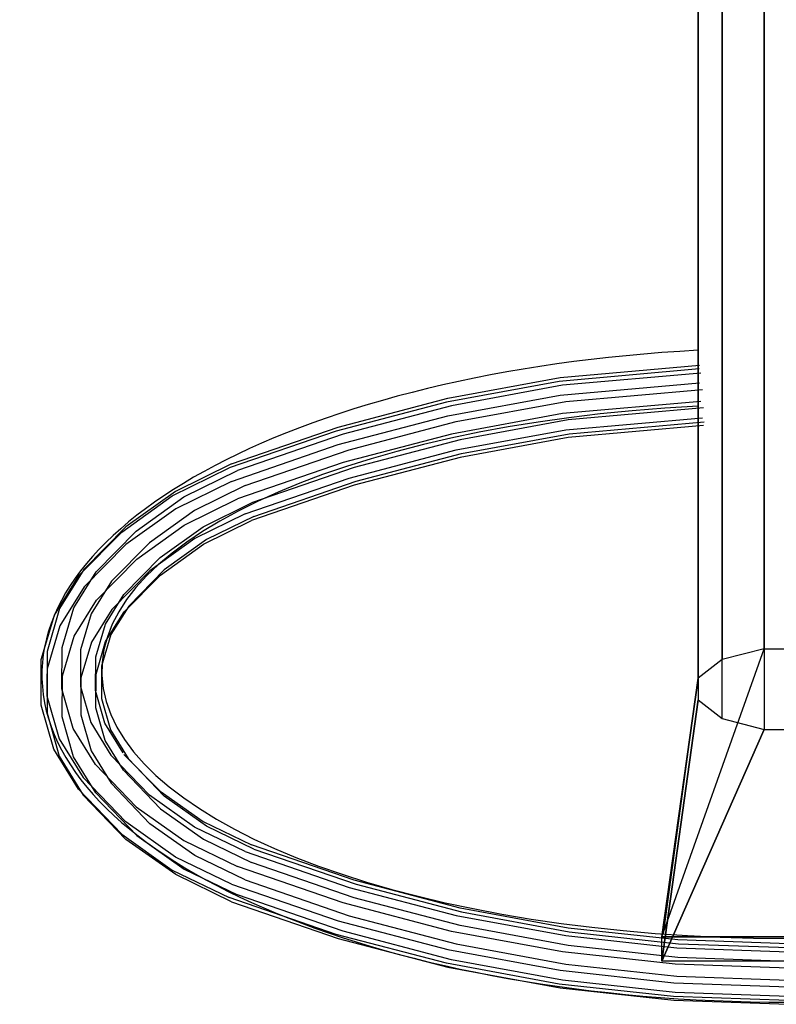
# Model space of a CAD drawing. Extents: x -325 to 1425, y -1082 to 257.
# Drawn here: x -213 to -3, y -433 to -161 of the extents above; entities that cross this region are included whole.
import ezdxf

# ---------------------------------------------------------------- set-up
doc = ezdxf.new("R2010")
doc.units = 0
for name, color, linetype in [('HAGS', 7, 'CONTINUOUS'), ('HAGS-PLAN', 7, 'CONTINUOUS'), ('STEEL-BLACK', 7, 'CONTINUOUS')]:
    doc.layers.add(name, color=color, linetype=linetype)

# ---------------------------------------------------------------- blocks, each defined once
blk = doc.blocks.new('W199181')
at = {"layer": 'STEEL-BLACK', "color": 252, "invisible_edges": 10}
for points in [[(-18.3, -118.76, 540.28), (-18.3, -165.77, 593.84), (-6.7, -160.99, 598.53), (-6.7, -113.49, 544.41)], [(-25, -174.05, 585.71), (-25, -127.89, 533.12), (-18.3, -118.76, 540.28), (-18.3, -165.77, 593.84)], [(-25, -138.44, 524.85), (-25, -183.62, 576.33), (-25, -174.05, 585.71), (-25, -127.89, 533.12)], [(-18.3, -191.9, 568.2), (-18.3, -147.57, 517.7), (-25, -138.44, 524.85), (-25, -183.62, 576.33)], [(-6.7, -152.84, 513.56), (-6.7, -196.68, 563.51), (-18.3, -191.9, 568.2), (-18.3, -147.57, 517.7)], [(6.7, -196.68, 563.51), (6.7, -152.84, 513.56), (-6.7, -152.84, 513.56), (-6.7, -196.68, 563.51)], [(-18.3, -165.77, 593.84), (-18.3, -218.41, 641.86), (-6.7, -214.18, 647.05), (-6.7, -160.99, 598.53)], [(-6.7, -214.18, 647.05), (-6.7, -160.99, 598.53), (6.7, -160.99, 598.53), (6.7, -214.18, 647.05)], [(-25, -225.75, 632.87), (-25, -174.05, 585.71), (-18.3, -165.77, 593.84), (-18.3, -218.41, 641.86)], [(-25, -183.62, 576.33), (-25, -234.22, 622.49), (-25, -225.75, 632.87), (-25, -174.05, 585.71)], [(-18.3, -241.55, 613.5), (-18.3, -191.9, 568.2), (-25, -183.62, 576.33), (-25, -234.22, 622.49)], [(-6.7, -196.68, 563.51), (-6.7, -245.78, 608.31), (-18.3, -241.55, 613.5), (-18.3, -191.9, 568.2)], [(6.7, -245.78, 608.31), (6.7, -196.68, 563.51), (-6.7, -196.68, 563.51), (-6.7, -245.78, 608.31)], [(-18.3, -218.41, 641.86), (-18.3, -276.05, 683.77), (-6.7, -272.41, 689.4), (-6.7, -214.18, 647.05)], [(-6.7, -272.41, 689.4), (-6.7, -214.18, 647.05), (6.7, -214.18, 647.05), (6.7, -272.41, 689.4)], [(-25, -282.34, 674.03), (-25, -225.75, 632.87), (-18.3, -218.41, 641.86), (-18.3, -276.05, 683.77)], [(-25, -234.22, 622.49), (-25, -289.61, 662.77), (-25, -282.34, 674.03), (-25, -225.75, 632.87)], [(-18.3, -295.9, 653.02), (-18.3, -241.55, 613.5), (-25, -234.22, 622.49), (-25, -289.61, 662.77)], [(-6.7, -245.78, 608.31), (-6.7, -299.54, 647.4), (-18.3, -295.9, 653.02), (-18.3, -241.55, 613.5)], [(6.7, -299.54, 647.4), (6.7, -245.78, 608.31), (-6.7, -245.78, 608.31), (-6.7, -299.54, 647.4)], [(-24.72, -257.6, 648.36), (-63.45, -261.04, 650.3), (-63.18, -260, 655.39), (-24.59, -256.57, 653.46)], [(-63.18, -264.85, 646.77), (-24.59, -261.42, 644.84), (-24.72, -257.6, 648.36), (-63.45, -261.04, 650.3)], [(-63.18, -260, 655.39), (-24.59, -256.57, 653.46), (-24.24, -258.72, 658.17), (-62.48, -262.12, 660.09)], [(-24.24, -258.72, 658.17), (-62.48, -262.12, 660.09), (-61.62, -266.59, 662.6), (-23.81, -263.24, 660.72)], [(-63.45, -261.04, 650.3), (-94.62, -266.79, 653.53), (-94.22, -265.72, 658.61), (-63.18, -260, 655.39)], [(-94.22, -270.57, 649.99), (-63.18, -264.85, 646.77), (-63.45, -261.04, 650.3), (-94.62, -266.79, 653.53)], [(-94.22, -265.72, 658.61), (-63.18, -260, 655.39), (-62.48, -262.12, 660.09), (-93.18, -267.77, 663.27)], [(-24.24, -266.57, 644.23), (-62.48, -269.96, 646.14), (-63.18, -264.85, 646.77), (-24.59, -261.42, 644.84)], [(-62.48, -262.12, 660.09), (-93.18, -267.77, 663.27), (-91.89, -272.16, 665.74), (-61.62, -266.59, 662.6)], [(-61.62, -266.59, 662.6), (-23.81, -263.24, 660.72), (-23.46, -268.39, 660.11), (-60.93, -271.7, 661.97)], [(-94.62, -266.79, 653.53), (-125.13, -274.78, 658.03), (-124.6, -273.68, 663.09), (-94.22, -265.72, 658.61)], [(-124.6, -278.53, 654.47), (-94.22, -270.57, 649.99), (-94.62, -266.79, 653.53), (-125.13, -274.78, 658.03)], [(-124.6, -273.68, 663.09), (-94.22, -265.72, 658.61), (-93.18, -267.77, 663.27), (-123.22, -275.64, 667.7)], [(-62.48, -269.96, 646.14), (-93.18, -275.62, 649.32), (-94.22, -270.57, 649.99), (-63.18, -264.85, 646.77)], [(-91.89, -272.16, 665.74), (-61.62, -266.59, 662.6), (-60.93, -271.7, 661.97), (-90.85, -277.21, 665.07)], [(-61.62, -274.43, 648.66), (-23.81, -271.08, 646.77), (-24.24, -266.57, 644.23), (-62.48, -269.96, 646.14)], [(-93.18, -267.77, 663.27), (-123.22, -275.64, 667.7), (-121.52, -279.93, 670.11), (-91.89, -272.16, 665.74)], [(-23.46, -268.39, 660.11), (-60.93, -271.7, 661.97), (-60.66, -275.5, 658.44), (-23.33, -272.21, 656.58)], [(-93.18, -275.62, 649.32), (-123.22, -283.49, 653.75), (-124.6, -278.53, 654.47), (-94.22, -270.57, 649.99)], [(-121.52, -279.93, 670.11), (-91.89, -272.16, 665.74), (-90.85, -277.21, 665.07), (-120.14, -284.89, 669.39)], [(-91.89, -280.01, 651.79), (-61.62, -274.43, 648.66), (-62.48, -269.96, 646.14), (-93.18, -275.62, 649.32)], [(-60.93, -271.7, 661.97), (-90.85, -277.21, 665.07), (-90.45, -280.99, 661.53), (-60.66, -275.5, 658.44)], [(-23.46, -273.24, 651.49), (-60.93, -276.55, 653.35), (-61.62, -274.43, 648.66), (-23.81, -271.08, 646.77)], [(-60.66, -275.5, 658.44), (-23.33, -272.21, 656.58), (-23.46, -273.24, 651.49), (-60.93, -276.55, 653.35)], [(-125.13, -274.78, 658.03), (-154.76, -284.97, 663.77), (-154.11, -283.83, 668.8), (-124.6, -273.68, 663.09)], [(-154.11, -288.68, 660.18), (-124.6, -278.53, 654.47), (-125.13, -274.78, 658.03), (-154.76, -284.97, 663.77)], [(-154.11, -283.83, 668.8), (-124.6, -273.68, 663.09), (-123.22, -275.64, 667.7), (-152.41, -285.68, 673.34)], [(-60.93, -276.55, 653.35), (-90.85, -282.06, 656.45), (-91.89, -280.01, 651.79), (-61.62, -274.43, 648.66)], [(-18.3, -276.05, 683.77), (-18.3, -337.96, 719.05), (-6.7, -334.97, 725.05), (-6.7, -272.41, 689.4)], [(-6.7, -334.97, 725.05), (-6.7, -272.41, 689.4), (6.7, -272.41, 689.4), (6.7, -334.97, 725.05)], [(-123.22, -275.64, 667.7), (-152.41, -285.68, 673.34), (-150.3, -289.82, 675.67), (-121.52, -279.93, 670.11)], [(-121.52, -287.77, 656.16), (-91.89, -280.01, 651.79), (-93.18, -275.62, 649.32), (-123.22, -283.49, 653.75)], [(-90.85, -277.21, 665.07), (-120.14, -284.89, 669.39), (-119.61, -288.63, 665.83), (-90.45, -280.99, 661.53)], [(-90.45, -280.99, 661.53), (-60.66, -275.5, 658.44), (-60.93, -276.55, 653.35), (-90.85, -282.06, 656.45)], [(-25, -343.14, 708.67), (-25, -282.34, 674.03), (-18.3, -276.05, 683.77), (-18.3, -337.96, 719.05)], [(-123.22, -283.49, 653.75), (-152.41, -293.53, 659.4), (-154.11, -288.68, 660.18), (-124.6, -278.53, 654.47)], [(-150.3, -289.82, 675.67), (-121.52, -279.93, 670.11), (-120.14, -284.89, 669.39), (-148.59, -294.67, 674.9)], [(-90.85, -282.06, 656.45), (-120.14, -289.74, 660.77), (-121.52, -287.77, 656.16), (-91.89, -280.01, 651.79)], [(-119.61, -288.63, 665.83), (-90.45, -280.99, 661.53), (-90.85, -282.06, 656.45), (-120.14, -289.74, 660.77)], [(-25, -289.61, 662.77), (-25, -349.12, 696.68), (-25, -343.14, 708.67), (-25, -282.34, 674.03)], [(-154.11, -283.83, 668.8), (-169.59, -291.45, 672.95), (-170.47, -292.7, 667.98), (-154.76, -284.97, 663.77)], [(-170.47, -292.7, 667.98), (-154.76, -284.97, 663.77), (-154.11, -288.68, 660.18), (-169.53, -296.27, 664.31)], [(-167.24, -292.98, 677.32), (-152.41, -285.68, 673.34), (-154.11, -283.83, 668.8), (-169.59, -291.45, 672.95)], [(-150.3, -289.82, 675.67), (-164.31, -296.72, 679.43), (-167.24, -292.98, 677.32), (-152.41, -285.68, 673.34)], [(-150.3, -297.67, 661.73), (-121.52, -287.77, 656.16), (-123.22, -283.49, 653.75), (-152.41, -293.53, 659.4)], [(-120.14, -284.89, 669.39), (-148.59, -294.67, 674.9), (-147.94, -298.38, 671.31), (-119.61, -288.63, 665.83)], [(-154.11, -288.68, 660.18), (-169.53, -296.27, 664.31), (-167.15, -300.79, 663.36), (-152.41, -293.53, 659.4)], [(-120.14, -289.74, 660.77), (-148.59, -299.52, 666.28), (-150.3, -297.67, 661.73), (-121.52, -287.77, 656.16)], [(-147.94, -298.38, 671.31), (-119.61, -288.63, 665.83), (-120.14, -289.74, 660.77), (-148.59, -299.52, 666.28)], [(-161.93, -301.24, 678.47), (-148.59, -294.67, 674.9), (-150.3, -289.82, 675.67), (-164.31, -296.72, 679.43)], [(-18.3, -354.29, 686.3), (-18.3, -295.9, 653.02), (-25, -289.61, 662.77), (-25, -349.12, 696.68)], [(-169.59, -291.45, 672.95), (-183.34, -301.29, 678.35), (-184.43, -302.7, 673.47), (-170.47, -292.7, 667.98)], [(-184.43, -302.7, 673.47), (-170.47, -292.7, 667.98), (-169.53, -296.27, 664.31), (-183.28, -306.11, 669.72)], [(-180.42, -302.42, 682.5), (-167.24, -292.98, 677.32), (-169.59, -291.45, 672.95), (-183.34, -301.29, 678.35)], [(-164.31, -296.72, 679.43), (-176.79, -305.65, 684.34), (-180.42, -302.42, 682.5), (-167.24, -292.98, 677.32)], [(-167.15, -300.79, 663.36), (-152.41, -293.53, 659.4), (-150.3, -297.67, 661.73), (-164.22, -304.53, 665.47)], [(-169.53, -296.27, 664.31), (-183.28, -306.11, 669.72), (-180.32, -310.22, 668.54), (-167.15, -300.79, 663.36)], [(-173.83, -309.76, 683.16), (-161.93, -301.24, 678.47), (-164.31, -296.72, 679.43), (-176.79, -305.65, 684.34)], [(-147.94, -298.38, 671.31), (-160.99, -304.8, 674.81), (-161.93, -301.24, 678.47), (-148.59, -294.67, 674.9)], [(-6.7, -299.54, 647.4), (-6.7, -357.28, 680.3), (-18.3, -354.29, 686.3), (-18.3, -295.9, 653.02)], [(-150.3, -297.67, 661.73), (-164.22, -304.53, 665.47), (-161.87, -306.06, 669.84), (-148.59, -299.52, 666.28)], [(-161.87, -306.06, 669.84), (-148.59, -299.52, 666.28), (-147.94, -298.38, 671.31), (-160.99, -304.8, 674.81)], [(6.7, -357.28, 680.3), (6.7, -299.54, 647.4), (-6.7, -299.54, 647.4), (-6.7, -357.28, 680.3)], [(-183.34, -301.29, 678.35), (-194.92, -313.06, 684.85), (-196.19, -314.66, 680.07), (-184.43, -302.7, 673.47)], [(-191.52, -313.7, 688.73), (-180.42, -302.42, 682.5), (-183.34, -301.29, 678.35), (-194.92, -313.06, 684.85)], [(-180.32, -310.22, 668.54), (-167.15, -300.79, 663.36), (-164.22, -304.53, 665.47), (-176.69, -313.46, 670.37)], [(-160.99, -304.8, 674.81), (-172.68, -313.17, 679.41), (-173.83, -309.76, 683.16), (-161.93, -301.24, 678.47)], [(-196.19, -314.66, 680.07), (-184.43, -302.7, 673.47), (-183.28, -306.11, 669.72), (-194.86, -317.88, 676.22)], [(-176.79, -305.65, 684.34), (-187.3, -316.33, 690.24), (-191.52, -313.7, 688.73), (-180.42, -302.42, 682.5)], [(-164.22, -304.53, 665.47), (-176.69, -313.46, 670.37), (-173.77, -314.59, 674.53), (-161.87, -306.06, 669.84)], [(-173.77, -314.59, 674.53), (-161.87, -306.06, 669.84), (-160.99, -304.8, 674.81), (-172.68, -313.17, 679.41)], [(-183.28, -306.11, 669.72), (-194.86, -317.88, 676.22), (-191.42, -321.51, 674.77), (-180.32, -310.22, 668.54)], [(-183.87, -319.96, 688.79), (-173.83, -309.76, 683.16), (-176.79, -305.65, 684.34), (-187.3, -316.33, 690.24)], [(-191.42, -321.51, 674.77), (-180.32, -310.22, 668.54), (-176.69, -313.46, 670.37), (-187.2, -324.14, 676.27)], [(-172.68, -313.17, 679.41), (-182.53, -323.18, 684.94), (-183.87, -319.96, 688.79), (-173.83, -309.76, 683.16)], [(-194.92, -313.06, 684.85), (-201.64, -323.84, 690.83), (-203.1, -325.74, 686.22), (-196.19, -314.66, 680.07)], [(-197.75, -323.68, 694.27), (-191.52, -313.7, 688.73), (-194.92, -313.06, 684.85), (-201.64, -323.84, 690.83)], [(-183.81, -324.78, 680.16), (-173.77, -314.59, 674.53), (-172.68, -313.17, 679.41), (-182.53, -323.18, 684.94)], [(-203.1, -325.74, 686.22), (-196.19, -314.66, 680.07), (-194.86, -317.88, 676.22), (-201.58, -328.66, 682.2)], [(-187.3, -316.33, 690.24), (-192.91, -325.33, 695.23), (-197.75, -323.68, 694.27), (-191.52, -313.7, 688.73)], [(-176.69, -313.46, 670.37), (-187.2, -324.14, 676.27), (-183.81, -324.78, 680.16), (-173.77, -314.59, 674.53)], [(-194.86, -317.88, 676.22), (-201.58, -328.66, 682.2), (-197.65, -331.49, 680.31), (-191.42, -321.51, 674.77)], [(-188.98, -328.16, 693.33), (-183.87, -319.96, 688.79), (-187.3, -316.33, 690.24), (-192.91, -325.33, 695.23)], [(-182.53, -323.18, 684.94), (-187.45, -331.08, 689.31), (-188.98, -328.16, 693.33), (-183.87, -319.96, 688.79)], [(-201.64, -323.84, 690.83), (-205.13, -335.72, 697.45), (-206.7, -337.96, 693.03), (-203.1, -325.74, 686.22)], [(-200.98, -334.68, 700.4), (-197.75, -323.68, 694.27), (-201.64, -323.84, 690.83), (-205.13, -335.72, 697.45)], [(-192.91, -325.33, 695.23), (-195.82, -335.25, 700.75), (-200.98, -334.68, 700.4), (-197.75, -323.68, 694.27)], [(-197.65, -331.49, 680.31), (-191.42, -321.51, 674.77), (-187.2, -324.14, 676.27), (-192.81, -333.14, 681.26)], [(-188.92, -332.98, 684.7), (-183.81, -324.78, 680.16), (-182.53, -323.18, 684.94), (-187.45, -331.08, 689.31)], [(-206.7, -337.96, 693.03), (-203.1, -325.74, 686.22), (-201.58, -328.66, 682.2), (-205.07, -340.55, 688.82)], [(-191.63, -337.19, 698.37), (-188.98, -328.16, 693.33), (-192.91, -325.33, 695.23), (-195.82, -335.25, 700.75)], [(-187.2, -324.14, 676.27), (-192.81, -333.14, 681.26), (-188.92, -332.98, 684.7), (-183.81, -324.78, 680.16)], [(-201.58, -328.66, 682.2), (-205.07, -340.55, 688.82), (-200.88, -342.49, 686.44), (-197.65, -331.49, 680.31)], [(-187.45, -331.08, 689.31), (-190.01, -339.78, 694.16), (-191.63, -337.19, 698.37), (-188.98, -328.16, 693.33)], [(-200.88, -342.49, 686.44), (-197.65, -331.49, 680.31), (-192.81, -333.14, 681.26), (-195.73, -343.05, 686.79)], [(-191.57, -342.02, 689.74), (-188.92, -332.98, 684.7), (-187.45, -331.08, 689.31), (-190.01, -339.78, 694.16)], [(-201.02, -346.03, 706.75), (-200.98, -334.68, 700.4), (-205.13, -335.72, 697.45), (-205.18, -347.98, 704.3)], [(-195.82, -335.25, 700.75), (-195.86, -345.47, 706.47), (-201.02, -346.03, 706.75), (-200.98, -334.68, 700.4)], [(-192.81, -333.14, 681.26), (-195.73, -343.05, 686.79), (-191.57, -342.02, 689.74), (-188.92, -332.98, 684.7)], [(-205.13, -335.72, 697.45), (-205.18, -347.98, 704.3), (-206.75, -350.56, 700.07), (-206.7, -337.96, 693.03)], [(-191.67, -346.51, 703.58), (-191.63, -337.19, 698.37), (-195.82, -335.25, 700.75), (-195.86, -345.47, 706.47)], [(-190.01, -339.78, 694.16), (-190.04, -348.75, 699.18), (-191.67, -346.51, 703.58), (-191.63, -337.19, 698.37)], [(-206.75, -350.56, 700.07), (-206.7, -337.96, 693.03), (-205.07, -340.55, 688.82), (-205.12, -352.8, 695.67)], [(-191.61, -351.34, 694.95), (-191.57, -342.02, 689.74), (-190.01, -339.78, 694.16), (-190.04, -348.75, 699.18)], [(-205.07, -340.55, 688.82), (-205.12, -352.8, 695.67), (-200.93, -353.84, 692.78), (-200.88, -342.49, 686.44)], [(-200.93, -353.84, 692.78), (-200.88, -342.49, 686.44), (-195.73, -343.05, 686.79), (-195.77, -353.28, 692.5)], [(-195.73, -343.05, 686.79), (-195.77, -353.28, 692.5), (-191.61, -351.34, 694.95), (-191.57, -342.02, 689.74)], [(-195.86, -345.47, 706.47), (-193.03, -355.39, 712.03), (-197.88, -357.04, 712.92), (-201.02, -346.03, 706.75)], [(-189.09, -355.55, 708.65), (-191.67, -346.51, 703.58), (-195.86, -345.47, 706.47), (-193.03, -355.39, 712.03)], [(-205.18, -347.98, 704.3), (-201.78, -359.86, 710.97), (-203.25, -362.78, 706.93), (-206.75, -350.56, 700.07)], [(-197.88, -357.04, 712.92), (-201.02, -346.03, 706.75), (-205.18, -347.98, 704.3), (-201.78, -359.86, 710.97)], [(-190.04, -348.75, 699.18), (-187.56, -357.45, 704.06), (-189.09, -355.55, 708.65), (-191.67, -346.51, 703.58)], [(-203.25, -362.78, 706.93), (-206.75, -350.56, 700.07), (-205.12, -352.8, 695.67), (-201.72, -364.69, 702.34)], [(-189.03, -360.37, 700.02), (-191.61, -351.34, 694.95), (-190.04, -348.75, 699.18), (-187.56, -357.45, 704.06)], [(-205.12, -352.8, 695.67), (-201.72, -364.69, 702.34), (-197.78, -364.84, 698.95), (-200.93, -353.84, 692.78)], [(-197.78, -364.84, 698.95), (-200.93, -353.84, 692.78), (-195.77, -353.28, 692.5), (-192.93, -363.2, 698.07)], [(-195.77, -353.28, 692.5), (-192.93, -363.2, 698.07), (-189.03, -360.37, 700.02), (-191.61, -351.34, 694.95)], [(-193.03, -355.39, 712.03), (-187.49, -364.39, 717.1), (-191.73, -367.02, 718.54), (-197.88, -357.04, 712.92)], [(-184.04, -363.75, 713.27), (-189.09, -355.55, 708.65), (-193.03, -355.39, 712.03), (-187.49, -364.39, 717.1)], [(-187.56, -357.45, 704.06), (-182.7, -365.34, 708.5), (-184.04, -363.75, 713.27), (-189.09, -355.55, 708.65)], [(-191.73, -367.02, 718.54), (-197.88, -357.04, 712.92), (-201.78, -359.86, 710.97), (-195.15, -370.64, 717.04)], [(-183.98, -368.57, 704.63), (-189.03, -360.37, 700.02), (-187.56, -357.45, 704.06), (-182.7, -365.34, 708.5)], [(-201.78, -359.86, 710.97), (-195.15, -370.64, 717.04), (-196.43, -373.87, 713.17), (-203.25, -362.78, 706.93)], [(-192.93, -363.2, 698.07), (-187.39, -372.19, 703.13), (-183.98, -368.57, 704.63), (-189.03, -360.37, 700.02)], [(-196.43, -373.87, 713.17), (-203.25, -362.78, 706.93), (-201.72, -364.69, 702.34), (-195.09, -375.47, 708.41)], [(-201.72, -364.69, 702.34), (-195.09, -375.47, 708.41), (-191.64, -374.83, 704.58), (-197.78, -364.84, 698.95)], [(-191.64, -374.83, 704.58), (-197.78, -364.84, 698.95), (-192.93, -363.2, 698.07), (-187.39, -372.19, 703.13)], [(-176.79, -375.48, 723.63), (-187.49, -364.39, 717.1), (-191.73, -367.02, 718.54), (-180.42, -378.73, 725.44)], [(-183.87, -364.26, 713.71), (-173.83, -374.36, 719.5), (-176.79, -375.48, 723.63), (-187.49, -364.39, 717.1)], [(-172.68, -375.79, 714.64), (-182.7, -365.34, 708.5), (-183.87, -364.26, 713.71), (-173.83, -374.36, 719.5)], [(-191.73, -367.02, 718.54), (-180.42, -378.73, 725.44), (-183.34, -382.87, 724.25), (-195.15, -370.64, 717.04)], [(-183.98, -368.57, 704.63), (-173.77, -379.23, 710.9), (-172.68, -375.79, 714.64), (-182.7, -365.34, 708.5)], [(-176.69, -383.37, 709.71), (-187.39, -372.19, 703.13), (-183.98, -368.57, 704.63), (-173.77, -379.23, 710.9)], [(-183.34, -382.87, 724.25), (-195.15, -370.64, 717.04), (-196.43, -373.87, 713.17), (-184.43, -386.31, 720.51)], [(-191.64, -374.83, 704.58), (-180.32, -386.62, 711.52), (-176.69, -383.37, 709.71), (-187.39, -372.19, 703.13)], [(-196.43, -373.87, 713.17), (-184.43, -386.31, 720.51), (-183.28, -387.74, 715.65), (-195.09, -375.47, 708.41)], [(-183.28, -387.74, 715.65), (-195.09, -375.47, 708.41), (-191.64, -374.83, 704.58), (-180.32, -386.62, 711.52)], [(-164.31, -384.31, 728.72), (-176.79, -375.48, 723.63), (-180.42, -378.73, 725.44), (-167.24, -388.06, 730.82)], [(-173.83, -374.36, 719.5), (-161.93, -382.79, 724.36), (-164.31, -384.31, 728.72), (-176.79, -375.48, 723.63)], [(-160.99, -384.07, 719.41), (-172.68, -375.79, 714.64), (-173.83, -374.36, 719.5), (-161.93, -382.79, 724.36)], [(-173.77, -379.23, 710.9), (-161.87, -387.66, 715.76), (-160.99, -384.07, 719.41), (-172.68, -375.79, 714.64)], [(-180.42, -378.73, 725.44), (-167.24, -388.06, 730.82), (-169.59, -392.6, 729.86), (-183.34, -382.87, 724.25)], [(-164.22, -392.2, 714.8), (-176.69, -383.37, 709.71), (-173.77, -379.23, 710.9), (-161.87, -387.66, 715.76)], [(-169.59, -392.6, 729.86), (-183.34, -382.87, 724.25), (-184.43, -386.31, 720.51), (-170.47, -396.19, 726.21)], [(-180.32, -386.62, 711.52), (-167.15, -395.94, 716.9), (-164.22, -392.2, 714.8), (-176.69, -383.37, 709.71)], [(-161.93, -382.79, 724.36), (-148.59, -389.25, 728.11), (-150.3, -391.11, 732.66), (-164.31, -384.31, 728.72)], [(-147.94, -390.4, 723.09), (-160.99, -384.07, 719.41), (-161.93, -382.79, 724.36), (-148.59, -389.25, 728.11)], [(-184.43, -386.31, 720.51), (-170.47, -396.19, 726.21), (-169.53, -397.47, 721.26), (-183.28, -387.74, 715.65)], [(-169.53, -397.47, 721.26), (-183.28, -387.74, 715.65), (-180.32, -386.62, 711.52), (-167.15, -395.94, 716.9)], [(-150.3, -391.11, 732.66), (-164.31, -384.31, 728.72), (-167.24, -388.06, 730.82), (-152.41, -395.25, 734.99)], [(-161.87, -387.66, 715.76), (-148.59, -394.1, 719.5), (-147.94, -390.4, 723.09), (-160.99, -384.07, 719.41)], [(-167.24, -388.06, 730.82), (-152.41, -395.25, 734.99), (-154.11, -400.1, 734.22), (-169.59, -392.6, 729.86)], [(-150.3, -398.95, 718.72), (-164.22, -392.2, 714.8), (-161.87, -387.66, 715.76), (-148.59, -394.1, 719.5)], [(-150.3, -391.11, 732.66), (-121.52, -401, 738.23), (-120.14, -399.04, 733.62), (-148.59, -389.25, 728.11)], [(-120.14, -399.04, 733.62), (-148.59, -389.25, 728.11), (-147.94, -390.4, 723.09), (-119.61, -400.14, 728.57)], [(-123.22, -405.28, 740.64), (-152.41, -395.25, 734.99), (-150.3, -391.11, 732.66), (-121.52, -401, 738.23)], [(-147.94, -390.4, 723.09), (-119.61, -400.14, 728.57), (-120.14, -403.89, 725), (-148.59, -394.1, 719.5)], [(-154.11, -400.1, 734.22), (-169.59, -392.6, 729.86), (-170.47, -396.19, 726.21), (-154.76, -403.8, 730.63)], [(-167.15, -395.94, 716.9), (-152.41, -403.09, 721.05), (-150.3, -398.95, 718.72), (-164.22, -392.2, 714.8)], [(-120.14, -403.89, 725), (-148.59, -394.1, 719.5), (-150.3, -398.95, 718.72), (-121.52, -408.85, 724.29)], [(-170.47, -396.19, 726.21), (-154.76, -403.8, 730.63), (-154.11, -404.95, 725.6), (-169.53, -397.47, 721.26)], [(-154.11, -404.95, 725.6), (-169.53, -397.47, 721.26), (-167.15, -395.94, 716.9), (-152.41, -403.09, 721.05)], [(-154.11, -400.1, 734.22), (-124.6, -410.25, 739.93), (-123.22, -405.28, 740.64), (-152.41, -395.25, 734.99)], [(-125.13, -413.99, 736.36), (-154.76, -403.8, 730.63), (-154.11, -400.1, 734.22), (-124.6, -410.25, 739.93)], [(-150.3, -398.95, 718.72), (-121.52, -408.85, 724.29), (-123.22, -413.13, 726.7), (-152.41, -403.09, 721.05)], [(-121.52, -401, 738.23), (-91.89, -408.77, 742.6), (-90.85, -406.71, 737.94), (-120.14, -399.04, 733.62)], [(-90.85, -406.71, 737.94), (-120.14, -399.04, 733.62), (-119.61, -400.14, 728.57), (-90.45, -407.78, 732.87)], [(-119.61, -400.14, 728.57), (-90.45, -407.78, 732.87), (-90.85, -411.56, 729.32), (-120.14, -403.89, 725)], [(-93.18, -413.16, 745.07), (-123.22, -405.28, 740.64), (-121.52, -401, 738.23), (-91.89, -408.77, 742.6)], [(-154.11, -404.95, 725.6), (-124.6, -415.09, 731.31), (-125.13, -413.99, 736.36), (-154.76, -403.8, 730.63)], [(-123.22, -413.13, 726.7), (-152.41, -403.09, 721.05), (-154.11, -404.95, 725.6), (-124.6, -415.09, 731.31)], [(-124.6, -410.25, 739.93), (-94.22, -418.21, 744.41), (-93.18, -413.16, 745.07), (-123.22, -405.28, 740.64)], [(-90.85, -411.56, 729.32), (-120.14, -403.89, 725), (-121.52, -408.85, 724.29), (-91.89, -416.61, 728.66)], [(-91.89, -408.77, 742.6), (-61.62, -414.34, 745.74), (-60.93, -412.23, 741.04), (-90.85, -406.71, 737.94)], [(-60.93, -412.23, 741.04), (-90.85, -406.71, 737.94), (-90.45, -407.78, 732.87), (-60.66, -413.27, 735.95)], [(-90.45, -407.78, 732.87), (-60.66, -413.27, 735.95), (-60.93, -417.08, 732.42), (-90.85, -411.56, 729.32)], [(-94.62, -421.99, 740.86), (-125.13, -413.99, 736.36), (-124.6, -410.25, 739.93), (-94.22, -418.21, 744.41)], [(-121.52, -408.85, 724.29), (-91.89, -416.61, 728.66), (-93.18, -421, 731.13), (-123.22, -413.13, 726.7)], [(-62.48, -418.81, 748.25), (-93.18, -413.16, 745.07), (-91.89, -408.77, 742.6), (-61.62, -414.34, 745.74)], [(-93.18, -421, 731.13), (-123.22, -413.13, 726.7), (-124.6, -415.09, 731.31), (-94.22, -423.06, 735.79)], [(-94.22, -418.21, 744.41), (-63.18, -423.92, 747.62), (-62.48, -418.81, 748.25), (-93.18, -413.16, 745.07)], [(-60.93, -417.08, 732.42), (-90.85, -411.56, 729.32), (-91.89, -416.61, 728.66), (-61.62, -422.19, 731.79)], [(-61.62, -414.34, 745.74), (-30.92, -417.69, 747.62), (-30.58, -415.54, 742.9), (-60.93, -412.23, 741.04)], [(-30.58, -415.54, 742.9), (-60.93, -412.23, 741.04), (-60.66, -413.27, 735.95), (-30.44, -416.57, 737.81)], [(-60.66, -413.27, 735.95), (-30.44, -416.57, 737.81), (-30.58, -420.39, 734.29), (-60.93, -417.08, 732.42)], [(-124.6, -415.09, 731.31), (-94.22, -423.06, 735.79), (-94.62, -421.99, 740.86), (-125.13, -413.99, 736.36)], [(-91.89, -416.61, 728.66), (-61.62, -422.19, 731.79), (-62.48, -426.66, 734.31), (-93.18, -421, 731.13)], [(-31.35, -422.21, 750.16), (-62.48, -418.81, 748.25), (-61.62, -414.34, 745.74), (-30.92, -417.69, 747.62)], [(-30.92, -417.69, 747.62), (-0.01, -418.79, 748.24), (-0.02, -416.62, 743.51), (-30.58, -415.54, 742.9)], [(-0.02, -416.62, 743.51), (-30.58, -415.54, 742.9), (-30.44, -416.57, 737.81), (-0.02, -417.65, 738.42)], [(-30.44, -416.57, 737.81), (-0.02, -417.65, 738.42), (-0.02, -421.47, 734.9), (-30.58, -420.39, 734.29)], [(-63.45, -427.73, 744.09), (-94.62, -421.99, 740.86), (-94.22, -418.21, 744.41), (-63.18, -423.92, 747.62)], [(-63.18, -423.92, 747.62), (-31.7, -427.36, 749.55), (-31.35, -422.21, 750.16), (-62.48, -418.81, 748.25)], [(-30.58, -420.39, 734.29), (-60.93, -417.08, 732.42), (-61.62, -422.19, 731.79), (-30.92, -425.54, 733.68)], [(-0.01, -423.32, 750.79), (-31.35, -422.21, 750.16), (-30.92, -417.69, 747.62), (-0.01, -418.79, 748.24)], [(-94.22, -423.06, 735.79), (-63.18, -428.77, 739), (-63.45, -427.73, 744.09), (-94.62, -421.99, 740.86)], [(-62.48, -426.66, 734.31), (-93.18, -421, 731.13), (-94.22, -423.06, 735.79), (-63.18, -428.77, 739)], [(-0.02, -421.47, 734.9), (-30.58, -420.39, 734.29), (-30.92, -425.54, 733.68), (-0.01, -426.64, 734.3)], [(-31.83, -431.18, 746.03), (-63.45, -427.73, 744.09), (-63.18, -423.92, 747.62), (-31.7, -427.36, 749.55)], [(-61.62, -422.19, 731.79), (-30.92, -425.54, 733.68), (-31.35, -430.05, 736.22), (-62.48, -426.66, 734.31)], [(-31.7, -427.36, 749.55), (0, -428.49, 750.19), (-0.01, -423.32, 750.79), (-31.35, -422.21, 750.16)], [(-31.35, -430.05, 736.22), (-62.48, -426.66, 734.31), (-63.18, -428.77, 739), (-31.7, -432.21, 740.94)], [(0, -432.31, 746.67), (-31.83, -431.18, 746.03), (-31.7, -427.36, 749.55), (0, -428.49, 750.19)], [(-30.92, -425.54, 733.68), (-0.01, -426.64, 734.3), (-0.01, -431.17, 736.84), (-31.35, -430.05, 736.22)], [(-63.18, -428.77, 739), (-31.7, -432.21, 740.94), (-31.83, -431.18, 746.03), (-63.45, -427.73, 744.09)], [(-0.01, -431.17, 736.84), (-31.35, -430.05, 736.22), (-31.7, -432.21, 740.94), (0, -433.33, 741.57)], [(-31.7, -432.21, 740.94), (0, -433.33, 741.57), (0, -432.31, 746.67), (-31.83, -431.18, 746.03)]]:
    blk.add_3dface(points, dxfattribs=at)
at = {"layer": 'STEEL-BLACK', "color": 252}
for points in [[(-6.7, -334.97, 725.05), (-18.3, -337.96, 719.05), (-25, -343.14, 708.67), (-35, -414.7, 745.25)], [(6.7, -334.97, 725.05), (35, -414.7, 745.25), (-35, -414.7, 745.25), (-6.7, -334.97, 725.05)], [(-25, -343.14, 708.67), (-25, -349.12, 696.68), (-35, -421.39, 731.82), (-35, -414.7, 745.25)], [(-35, -421.39, 731.82), (-25, -349.12, 696.68), (-18.3, -354.29, 686.3), (-6.7, -357.28, 680.3)], [(-6.7, -357.28, 680.3), (6.7, -357.28, 680.3), (35, -421.39, 731.82), (-35, -421.39, 731.82)], [(35, -414.7, 745.25), (35, -421.39, 731.82), (-35, -421.39, 731.82), (-35, -414.7, 745.25)]]:
    blk.add_3dface(points, dxfattribs=at)

msp = doc.modelspace()

# ---------------------------------------------------------------- linework, layer by layer
at = {"layer": 'HAGS-PLAN', "color": 2}
for p in [(-24.95, 6.75), (-34.59, -413.87)]:
    msp.add_line(p, (-24.95, -343.12), dxfattribs=at)
for centre, major_axis, ratio, start_param, end_param in [((-0.19, -342.27), (-206.35, 0), 0.438503, -1.450512, 4.590529), ((-0.19, -341.17), (189.79, 0), 0.389535, 1.701628, 7.721434)]:
    msp.add_ellipse(centre, major_axis=major_axis, ratio=ratio, start_param=start_param, end_param=end_param, dxfattribs=at)

# ---------------------------------------------------------------- block references
at = {"layer": 'HAGS'}
msp.add_blockref('W199181', (0, 0), dxfattribs=at)

doc.saveas('drawing.dxf')
